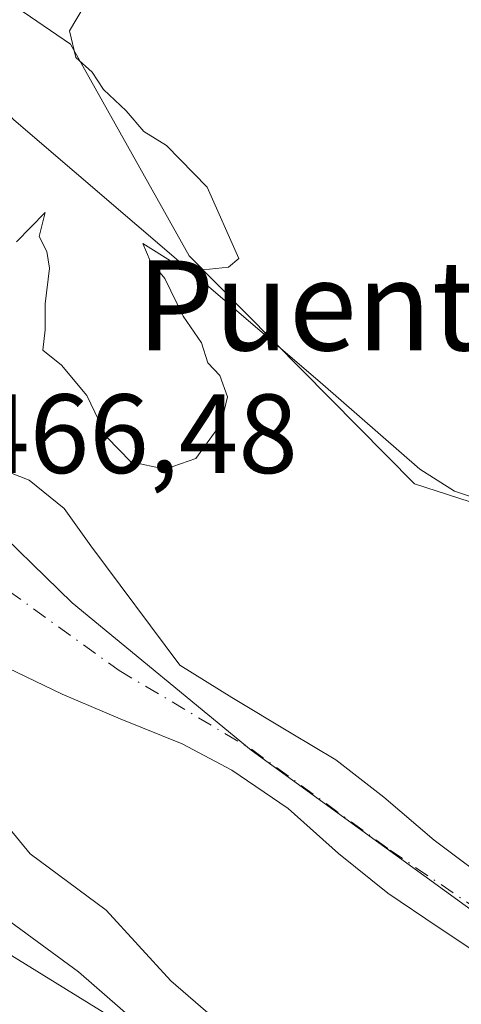
# Model space of a CAD drawing. Units: metres. Extents: x 627830 to 631283, y 4734243 to 4736620.
# Drawn here: x 630940 to 630979, y 4736264 to 4736351 of the extents above; entities that cross this region are included whole.
import ezdxf
from ezdxf.enums import TextEntityAlignment as Align

# ---------------------------------------------------------------- set-up
doc = ezdxf.new("R2010")
doc.units = ezdxf.units.M
doc.header["$MEASUREMENT"] = 0
doc.linetypes.add('DGN Style 4', pattern=[2.6384748266838614, 1.318413404963828, -0.6592067024819142, 0.001648016756204785, -0.6592067024819142])
for name, color, linetype, lineweight in [('Arbolado forestal CxS', 92, 'Continuous', 0), ('Corriente natural Cxs', 4, 'Continuous', 13), ('Corriente natural eje', 4, 'DGN Style 4', 0), ('Cultivos herbáceos CxS', 92, 'Continuous', 0), ('Curva de nivel normal', 30, 'Continuous', 0), ('Entidad de ámbito territorial', 7, 'Continuous', 0), ('Entidad de ámbito territorial CxS', 92, 'Continuous', 0), ('Espacio natural protegido', 121, 'Continuous', 13), ('Espacio natural protegido CxS', 121, 'Continuous', 0), ('Rótulo de punto de cota en construcción', 7, 'Continuous', 0), ('Suelo desnudo CxS', 253, 'Continuous', 0), ('Texto cartográfico', 7, 'Continuous', 0)]:
    doc.layers.add(name, color=color, linetype=linetype, lineweight=lineweight)
doc.styles.add('Style-Arial', font='txt')

# ---------------------------------------------------------------- blocks, each defined once
blk = doc.blocks.new('*U8')
at = {"layer": 'Arbolado forestal CxS', "color": 92, "linetype": 'Continuous', "lineweight": 0}
for points in [[(630938.7200999996, 4736293.5701, 461.8080000000046), (630943.5301000001, 4736291.2601, 462.0249999999942), (630948.6700999998, 4736289.0601, 462.0567000000011), (630954.1801000005, 4736286.850099999, 461.8770999999979), (630958.6201, 4736284.5001, 462.0445000000037), (630963.6300999997, 4736281.0801, 461.9195000000037), (630968.1001000004, 4736277.090100001, 462.0004000000045), (630972.4801000003, 4736273.5801, 462.3328000000038), (630976.9600999998, 4736270.540100001, 462.3411000000052), (630985.3701, 4736264.950099999, 462.3053000000073)], [(630981.9106999999, 4736243.649499999, 465.335699999996), (630949.5719, 4736261.504100001, 466.3093999999983), (630922.2361000003, 4736278.367500001, 466.7422999999981), (630918.6305000001, 4736291.081499999, 464.8184000000037), (630912.0954999998, 4736296.1665, 465.2718000000023), (630901.9307000004, 4736307.0657, 465.1502999999939), (630899.0258999999, 4736320.869700001, 464.946299999996), (630894.6703000005, 4736332.494700001, 464.9805999999954), (630875.0652999999, 4736338.3069, 465.2565999999933)]]:
    blk.add_polyline3d(points, dxfattribs=at)
blk = doc.blocks.new('*U10')
at = {"layer": 'Arbolado forestal CxS', "color": 92, "linetype": 'Continuous', "lineweight": 0}
for points in [[(630982.3901000004, 4736273.950099999, 462.3703999999998), (630976.6101000002, 4736278.280099999, 462.585500000001), (630972.1401000004, 4736282.110099999, 462.8622000000032), (630967.8601000002, 4736285.4101, 463.1497999999993), (630963.8901000004, 4736287.800100001, 462.8332999999984), (630958.6201, 4736290.960100001, 462.678700000004), (630953.9700999996, 4736293.840100001, 462.5274000000064), (630946.0800999999, 4736304.440099999, 462.3711999999941), (630943.7100999998, 4736307.7601, 462.0829999999987), (630940.5800999999, 4736310.300100001, 461.9277000000002), (630936.5401, 4736311.850099999, 461.9147999999987)], [(630688.3236999996, 4736412.0307, 465.8025000000052), (630698.4895000001, 4736403.3125, 465.2378000000026), (630860.5409000004, 4736372.061899999, 465.1453000000038), (630877.0151000004, 4736374.317700001, 465.3053999999975), (630887.7991000004, 4736375.181500001, 465.597299999994), (630899.2710999995, 4736373.519300001, 465.6683000000049), (630906.4051000001, 4736366.683300001, 465.4320000000008), (630908.5099, 4736357.1983, 465.189400000003), (630924.3891000003, 4736357.5361, 465.2372999999934), (630935.2389000002, 4736355.2259, 465.2168999999994), (630944.2648999998, 4736349.0647, 465.0271000000066), (630954.8265000005, 4736330.230699999, 465.3796000000002), (630974.8470999999, 4736309.9615, 464.4109000000026), (631009.4171000002, 4736298.8029, 464.1486000000005)]]:
    blk.add_polyline3d(points, dxfattribs=at)
blk = doc.blocks.new('*U11')
at = {"layer": 'Suelo desnudo CxS', "color": 253, "linetype": 'Continuous', "lineweight": 0}
for points in [[(630936.5401, 4736311.850099999, 461.9147999999987), (630940.5800999999, 4736310.300100001, 461.9277000000002), (630943.7100999998, 4736307.7601, 462.0829999999987), (630946.0800999999, 4736304.440099999, 462.3711999999941), (630953.9700999996, 4736293.840100001, 462.5274000000064), (630958.6201, 4736290.960100001, 462.678700000004), (630963.8901000004, 4736287.800100001, 462.8332999999984), (630967.8601000002, 4736285.4101, 463.1497999999993), (630972.1401000004, 4736282.110099999, 462.8622000000032), (630976.6101000002, 4736278.280099999, 462.585500000001), (630982.3901000004, 4736273.950099999, 462.3703999999998)], [(630985.3701, 4736264.950099999, 462.3053000000073), (630976.9600999998, 4736270.540100001, 462.3411000000052), (630972.4801000003, 4736273.5801, 462.3328000000038), (630968.1001000004, 4736277.090100001, 462.0004000000045), (630963.6300999997, 4736281.0801, 461.9195000000037), (630958.6201, 4736284.5001, 462.0445000000037), (630954.1801000005, 4736286.850099999, 461.8770999999979), (630948.6700999998, 4736289.0601, 462.0567000000011), (630943.5301000001, 4736291.2601, 462.0249999999942), (630938.7200999996, 4736293.5701, 461.8080000000046)]]:
    blk.add_polyline3d(points, dxfattribs=at)

msp = doc.modelspace()

# ---------------------------------------------------------------- linework, layer by layer
at = {"layer": 'Arbolado forestal CxS', "color": 92, "linetype": 'Continuous', "lineweight": 0}
for points in [[(630688.3236999996, 4736412.0307, 465.8025000000052), (630698.4895000001, 4736403.3125, 465.2378000000026), (630860.5409000004, 4736372.061899999, 465.1453000000038), (630877.0151000004, 4736374.317700001, 465.3053999999975), (630887.7991000004, 4736375.181500001, 465.597299999994), (630899.2710999995, 4736373.519300001, 465.6683000000049), (630906.4051000001, 4736366.683300001, 465.4320000000008), (630908.5099, 4736357.1983, 465.189400000003), (630924.3891000003, 4736357.5361, 465.2372999999934), (630935.2389000002, 4736355.2259, 465.2168999999994), (630944.2648999998, 4736349.0647, 465.0271000000066), (630954.8265000005, 4736330.230699999, 465.3796000000002), (630974.8470999999, 4736309.9615, 464.4109000000026), (631009.4171000002, 4736298.8029, 464.1486000000005), (631017.2229000004, 4736288.7597, 464.8515999999945), (631046.2169000005, 4736279.8323, 464.6564000000071), (631058.4841, 4736275.369100001, 464.6054000000004), (631085.2478999998, 4736275.647700001, 464.1478000000062), (631117.5881000003, 4736269.7883, 464.1364000000031), (631149.9282999998, 4736264.208699999, 464.0241999999998)], [(630936.5401, 4736311.850099999, 461.9147999999987), (630940.5800999999, 4736310.300100001, 461.9277000000002), (630943.7100999998, 4736307.7601, 462.0829999999987), (630946.0800999999, 4736304.440099999, 462.3711999999941), (630953.9700999996, 4736293.840100001, 462.5274000000064), (630958.6201, 4736290.960100001, 462.678700000004), (630963.8901000004, 4736287.800100001, 462.8332999999984), (630967.8601000002, 4736285.4101, 463.1497999999993), (630972.1401000004, 4736282.110099999, 462.8622000000032), (630976.6101000002, 4736278.280099999, 462.585500000001), (630982.3901000004, 4736273.950099999, 462.3703999999998)], [(630938.7200999996, 4736293.5701, 461.8080000000046), (630943.5301000001, 4736291.2601, 462.0249999999942), (630948.6700999998, 4736289.0601, 462.0567000000011), (630954.1801000005, 4736286.850099999, 461.8770999999979), (630958.6201, 4736284.5001, 462.0445000000037), (630963.6300999997, 4736281.0801, 461.9195000000037), (630968.1001000004, 4736277.090100001, 462.0004000000045), (630972.4801000003, 4736273.5801, 462.3328000000038), (630976.9600999998, 4736270.540100001, 462.3411000000052), (630985.3701, 4736264.950099999, 462.3053000000073)], [(630922.2361000003, 4736278.367500001, 466.7422999999981), (630949.5719, 4736261.504100001, 466.3093999999983), (630981.9106999999, 4736243.649499999, 465.335699999996), (631015.3657999998, 4736235.838099999, 464.5096000000049), (631029.8627000004, 4736228.026900001, 464.8071000000054), (631043.2449000003, 4736225.794700001, 464.8111999999965), (631073.3548999998, 4736228.0261, 464.5706000000064), (631096.7732999995, 4736234.720699999, 464.2186999999976), (631110.1551000001, 4736231.372500001, 464.3108999999968), (631127.9984999998, 4736236.952099999, 463.8668000000035), (631139.1505000005, 4736234.720100001, 463.764599999995), (631155.8772999998, 4736223.560900001, 463.9622999999993), (631158.1069, 4736206.823899999, 464.2255000000005), (631156.9914999995, 4736188.970100001, 464.2396000000008), (631146.9552999996, 4736175.5801, 463.9597000000067), (631143.6091, 4736162.189300001, 463.9559000000008), (631122.4203000005, 4736148.799699999, 463.4627000000037), (631121.3051000005, 4736135.409700001, 463.7675000000018), (631073.3515, 4736071.8071, 463.3695000000008)]]:
    msp.add_polyline3d(points, dxfattribs=at)
at = {"layer": 'Corriente natural Cxs', "color": 4, "linetype": 'Continuous', "lineweight": 13}
for points in [[(630936.0537, 4736312.258099999, 461.9060999999929), (630936.5401, 4736311.850099999, 461.9147999999987), (630940.5800999999, 4736310.300100001, 461.9277000000002), (630943.7100999998, 4736307.7601, 462.0829999999987), (630946.0800999999, 4736304.440099999, 462.3711999999941), (630953.9700999996, 4736293.840100001, 462.5274000000064), (630958.6201, 4736290.960100001, 462.678700000004), (630963.8901000004, 4736287.800100001, 462.8332999999984), (630967.8601000002, 4736285.4101, 463.1497999999993), (630972.1401000004, 4736282.110099999, 462.8622000000032), (630976.6101000002, 4736278.280099999, 462.585500000001), (630982.3901000004, 4736273.950099999, 462.3703999999998)], [(630936.5401, 4736311.850099999, 461.9147999999987), (630940.5800999999, 4736310.300100001, 461.9277000000002), (630943.7100999998, 4736307.7601, 462.0829999999987), (630946.0800999999, 4736304.440099999, 462.3711999999941), (630953.9700999996, 4736293.840100001, 462.5274000000064), (630958.6201, 4736290.960100001, 462.678700000004), (630963.8901000004, 4736287.800100001, 462.8332999999984), (630967.8601000002, 4736285.4101, 463.1497999999993), (630972.1401000004, 4736282.110099999, 462.8622000000032), (630976.6101000002, 4736278.280099999, 462.585500000001), (630982.3901000004, 4736273.950099999, 462.3703999999998)], [(630985.3701, 4736264.950099999, 462.3053000000073), (630976.9600999998, 4736270.540100001, 462.3411000000052), (630972.4801000003, 4736273.5801, 462.3328000000038), (630968.1001000004, 4736277.090100001, 462.0004000000045), (630963.6300999997, 4736281.0801, 461.9195000000037), (630958.6201, 4736284.5001, 462.0445000000037), (630954.1801000005, 4736286.850099999, 461.8770999999979), (630948.6700999998, 4736289.0601, 462.0567000000011), (630943.5301000001, 4736291.2601, 462.0249999999942), (630938.7200999996, 4736293.5701, 461.8080000000046), (630933.8501000004, 4736295.9301, 462.2617000000028), (630932.7867000002, 4736296.547800001, 462.2869999999967)], [(630985.3701, 4736264.950099999, 462.3053000000073), (630976.9600999998, 4736270.540100001, 462.3411000000052), (630972.4801000003, 4736273.5801, 462.3328000000038), (630968.1001000004, 4736277.090100001, 462.0004000000045), (630963.6300999997, 4736281.0801, 461.9195000000037), (630958.6201, 4736284.5001, 462.0445000000037), (630954.1801000005, 4736286.850099999, 461.8770999999979), (630948.6700999998, 4736289.0601, 462.0567000000011), (630943.5301000001, 4736291.2601, 462.0249999999942), (630938.7200999996, 4736293.5701, 461.8080000000046)]]:
    msp.add_polyline3d(points, dxfattribs=at)
at = {"layer": 'Corriente natural eje', "color": 4, "linetype": 'DGN Style 4', "lineweight": 0}
msp.add_polyline3d([(630934.5636999998, 4736305.093, 462.0481), (630936.5401, 4736302.0601, 461.8934000000008), (630948.5900999998, 4736293.370100001, 461.9226000000053), (630960.3601000002, 4736286.360099999, 462.0635000000038), (630972.6801000005, 4736277.390100001, 462.0956000000006), (630996.0100999996, 4736261.600099999, 462.0323999999965)], dxfattribs=at)
at = {"layer": 'Cultivos herbáceos CxS', "color": 92, "linetype": 'Continuous', "lineweight": 0}
for points in [[(631009.4171000002, 4736298.8029, 464.1486000000005), (630974.8470999999, 4736309.9615, 464.4109000000026), (630954.8265000005, 4736330.230699999, 465.3796000000002), (630944.2648999998, 4736349.0647, 465.0271000000066), (630935.2389000002, 4736355.2259, 465.2168999999994), (630924.3891000003, 4736357.5361, 465.2372999999934), (630908.5099, 4736357.1983, 465.189400000003), (630906.4051000001, 4736366.683300001, 465.4320000000008), (630899.2710999995, 4736373.519300001, 465.6683000000049), (630887.7991000004, 4736375.181500001, 465.597299999994), (630877.0151000004, 4736374.317700001, 465.3053999999975), (630860.5409000004, 4736372.061899999, 465.1453000000038), (630698.4895000001, 4736403.3125, 465.2378000000026), (630688.3236999996, 4736412.0307, 465.8025000000052)], [(630688.3236999996, 4736412.0307, 465.8025000000052), (630698.4895000001, 4736403.3125, 465.2378000000026), (630860.5409000004, 4736372.061899999, 465.1453000000038), (630877.0151000004, 4736374.317700001, 465.3053999999975), (630887.7991000004, 4736375.181500001, 465.597299999994), (630899.2710999995, 4736373.519300001, 465.6683000000049), (630906.4051000001, 4736366.683300001, 465.4320000000008), (630908.5099, 4736357.1983, 465.189400000003), (630924.3891000003, 4736357.5361, 465.2372999999934), (630935.2389000002, 4736355.2259, 465.2168999999994), (630944.2648999998, 4736349.0647, 465.0271000000066), (630954.8265000005, 4736330.230699999, 465.3796000000002), (630974.8470999999, 4736309.9615, 464.4109000000026), (631009.4171000002, 4736298.8029, 464.1486000000005), (631017.2229000004, 4736288.7597, 464.8515999999945), (631046.2169000005, 4736279.8323, 464.6564000000071), (631058.4841, 4736275.369100001, 464.6054000000004), (631085.2478999998, 4736275.647700001, 464.1478000000062), (631117.5881000003, 4736269.7883, 464.1364000000031), (631149.9282999998, 4736264.208699999, 464.0241999999998)], [(630684.4283999996, 4736162.0529, 475.002999999997), (630720.1142999995, 4736160.9363, 478.9505999999965), (630744.6475000001, 4736165.399900001, 479.707899999994), (630762.4908999996, 4736174.3257, 479.2685000000056), (630763.6061000006, 4736191.0635, 476.4695999999968), (630768.0676999995, 4736211.149300001, 473.5714000000008), (630784.7949000001, 4736217.8441, 474.539499999999), (630808.9951, 4736230.045700001, 475.5571000000054), (630815.6984999999, 4736225.453700001, 477.1330000000017), (630856.4354999998, 4736197.547900001, 476.7630999999965), (630874.6341000004, 4736195.5977, 476.1391000000004), (630899.6936999997, 4736199.4113, 472.4738999999972), (630903.2281, 4736214.447699999, 471.7863000000071), (630908.7385999998, 4736237.862500001, 469.8151000000071), (630913.6281000003, 4736258.6393, 467.9394999999931), (630913.1498999996, 4736259.978499999, 467.936600000001), (630915.4108999996, 4736270.595699999, 467.4358000000066), (630922.2361000003, 4736278.367500001, 466.7422999999981), (630949.5719, 4736261.504100001, 466.3093999999983), (630981.9106999999, 4736243.649499999, 465.335699999996)], [(630922.2361000003, 4736278.367500001, 466.7422999999981), (630949.5719, 4736261.504100001, 466.3093999999983), (630981.9106999999, 4736243.649499999, 465.335699999996), (631015.3657999998, 4736235.838099999, 464.5096000000049), (631029.8627000004, 4736228.026900001, 464.8071000000054), (631043.2449000003, 4736225.794700001, 464.8111999999965), (631073.3548999998, 4736228.0261, 464.5706000000064), (631096.7732999995, 4736234.720699999, 464.2186999999976), (631110.1551000001, 4736231.372500001, 464.3108999999968), (631127.9984999998, 4736236.952099999, 463.8668000000035), (631139.1505000005, 4736234.720100001, 463.764599999995), (631155.8772999998, 4736223.560900001, 463.9622999999993), (631158.1069, 4736206.823899999, 464.2255000000005), (631156.9914999995, 4736188.970100001, 464.2396000000008), (631146.9552999996, 4736175.5801, 463.9597000000067), (631143.6091, 4736162.189300001, 463.9559000000008), (631122.4203000005, 4736148.799699999, 463.4627000000037), (631121.3051000005, 4736135.409700001, 463.7675000000018), (631073.3515, 4736071.8071, 463.3695000000008)]]:
    msp.add_polyline3d(points, dxfattribs=at)
at = {"layer": 'Curva de nivel normal', "color": 30, "linetype": 'Continuous', "lineweight": 0, "elevation": 465, "flags": 128}
for points in [[(630939.4600000001, 4736331.4901), (630942, 4736334.100099999), (630941.4600000001, 4736331.970100001), (630942.1500000004, 4736330.610099999), (630942.3899999997, 4736329.140100001), (630942, 4736325.9801), (630942, 4736323.6501), (630941.7999999998, 4736321.850099999), (630943.4600000001, 4736320.5101), (630945.7100000001, 4736317.8301), (630947.5, 4736314.100099999), (630949.6399999997, 4736311.920100001), (630952.6699999999, 4736311.2601), (630955.4100000003, 4736312.220100001), (630957.6600000003, 4736315.3201), (630958.2199999997, 4736317.690099999), (630957.5300000003, 4736319.610099999), (630956.4699999997, 4736320.720100001), (630955.9100000003, 4736322.4901), (630954.2800000003, 4736324.870100001), (630952.6399999997, 4736328.220100001), (630951.3499999996, 4736329.780099999), (630950.6900000004, 4736331.3201), (630953.3899999997, 4736329.640100001), (630954.9400000004, 4736328.860099999), (630958.2999999998, 4736329.220100001), (630959.2199999997, 4736329.9901), (630956.4199999999, 4736336.340100001), (630952.7999999998, 4736340.050100001), (630950.79, 4736341.300100001), (630949.2000000002, 4736343.120100001), (630947.2000000002, 4736345.030099999), (630946.1799999997, 4736346.5701), (630944.7199999997, 4736347.880100001), (630944.1799999997, 4736350.2401), (630945.4900000002, 4736352.440099999)], [(630930.5421000002, 4736292.026799999), (630930.5445999998, 4736292.023), (630935.7199999997, 4736284.100099999), (630937.1100000005, 4736281.1601), (630938.7699999996, 4736279.380100001), (630940.6799999997, 4736277.0601), (630947.4199999999, 4736272.040100001), (630953.1900000004, 4736265.770099999), (630958.0099999999, 4736261.590100001), (630960, 4736259.590100001), (630962.8700000001, 4736257.460100001), (630966.5499999998, 4736255.470100001), (630972.1699999999, 4736251.950099999), (630976.1500000004, 4736250.190099999), (630982.3600000005, 4736247.0101)]]:
    msp.add_lwpolyline(points, dxfattribs=at)
at = {"layer": 'Entidad de ámbito territorial', "color": 7, "linetype": 'Continuous', "lineweight": 0, "flags": 128}
msp.add_lwpolyline([(630654.0530000008, 4736404.712999999), (630716.2410000004, 4736389.408999999), (630767.4400000006, 4736378.495999998), (630809.8080000011, 4736368.881000001), (630842.000000002, 4736362.418000001), (630890.921000002, 4736351.158000002), (630906.8560000005, 4736344.040999999), (630916.0750000018, 4736333.090999999), (630927.719, 4736315.624000002), (630944.4010000011, 4736299.378), (630960.322000001, 4736286.280999998), (630988.8890000024, 4736265.551999998)], dxfattribs=at)
at = {"layer": 'Entidad de ámbito territorial CxS', "color": 92, "linetype": 'Continuous', "lineweight": 0, "flags": 128}
msp.add_lwpolyline([(630988.8889999996, 4736265.551999998), (630960.3220000004, 4736286.280999999), (630944.4010000004, 4736299.378000001), (630927.7189999995, 4736315.624000001), (630916.0750000012, 4736333.091), (630906.8559999999, 4736344.040999998), (630890.9209999993, 4736351.158000001), (630841.9999999991, 4736362.418), (630809.8080000004, 4736368.881), (630767.4400000002, 4736378.495999999), (630716.2409999998, 4736389.409), (630654.0530000002, 4736404.713)], dxfattribs=at)
at = {"layer": 'Espacio natural protegido', "color": 121, "linetype": 'Continuous', "lineweight": 13, "flags": 128}
for points in [[(630601.4210000014, 4736378.552600001), (630724.9730000009, 4736336.843499998), (630766.6067000021, 4736323.566099998), (630777.1776000002, 4736320.527000003), (630793.8535000007, 4736316.466900002), (630807.8304000022, 4736313.721700002), (630824.9583000018, 4736308.560600001), (630844.8692000007, 4736303.765399998), (630855.5239000011, 4736299.965800002), (630864.1009999998, 4736296.907199998), (630875.4329000011, 4736291.706100003), (630878.8768000017, 4736290.125100001), (630893.6426000004, 4736280.416000001), (630904.5114000015, 4736272.712999998), (630912.7523000003, 4736270.245899998), (630914.9064000011, 4736272.4069), (630915.4934000004, 4736272.995800001), (630916.0544000004, 4736273.5588), (630925.9875999995, 4736280.466700003), (630944.958200001, 4736266.581599998), (630959.3289000012, 4736254.058499999), (630976.1277000001, 4736244.4314), (630994.509600001, 4736239.702199999)], [(630989.5022999997, 4736305.563700001), (630978.423300001, 4736309.298800004), (630975.3414000021, 4736311.2718), (630966.4646000002, 4736318.9949), (630939.2202000008, 4736342.338), (630931.6494000012, 4736350.517000002), (630929.2355000009, 4736355.231000001), (630929.0275000005, 4736355.425999999), (630928.2695000004, 4736356.049000002), (630927.471600001, 4736356.62), (630927.0336000005, 4736356.901000002), (630912.7737999997, 4736365.730099999), (630912.3778000014, 4736365.9671), (630911.5118000016, 4736366.430100001), (630910.6178000001, 4736366.835100002), (630909.7568000008, 4736367.161100001), (630895.8779000001, 4736371.9353), (630895.8198999995, 4736371.955300001), (630895.4358999999, 4736372.080300001), (630880.1601000018, 4736376.8104)]]:
    msp.add_lwpolyline(points, dxfattribs=at)
at = {"layer": 'Espacio natural protegido CxS', "color": 121, "linetype": 'Continuous', "lineweight": 0, "flags": 128}
for points in [[(630994.5096000005, 4736239.702199998), (630976.1276999996, 4736244.431399999), (630959.3289000007, 4736254.058499998), (630944.9582000005, 4736266.581599999), (630925.987599999, 4736280.466700002), (630916.0543999998, 4736273.558800001), (630915.4933999998, 4736272.995800001), (630914.9064000006, 4736272.4069), (630912.7522999998, 4736270.245899999), (630904.5114000009, 4736272.712999999), (630893.6425999998, 4736280.416), (630878.876799999, 4736290.1251), (630875.4329000005, 4736291.706100001), (630864.1009999993, 4736296.907199999), (630855.5239000005, 4736299.965800002), (630844.8692000001, 4736303.7654), (630824.9582999991, 4736308.5606), (630807.8303999995, 4736313.721700001), (630793.8535000001, 4736316.466900002), (630777.1775999995, 4736320.527000002), (630766.6066999993, 4736323.566099999), (630724.9730000002, 4736336.843499999), (630601.4210000008, 4736378.5526)], [(630880.160099999, 4736376.8104), (630895.4358999995, 4736372.080300001), (630895.819899999, 4736371.9553), (630895.8778999995, 4736371.935299999), (630909.7568000002, 4736367.1611), (630910.6177999995, 4736366.835100001), (630911.511800001, 4736366.430100001), (630912.3778000008, 4736365.967099999), (630912.7737999992, 4736365.7301), (630927.0335999998, 4736356.901000001), (630927.4716000004, 4736356.619999999), (630928.2694999998, 4736356.049000001), (630929.0275000001, 4736355.426), (630929.2355000003, 4736355.231000001), (630931.6494000007, 4736350.517000001), (630939.2202000002, 4736342.337999999), (630966.4645999996, 4736318.994899999), (630975.3413999993, 4736311.271799999), (630978.4233000004, 4736309.298800002), (630989.5022999991, 4736305.5637)]]:
    msp.add_lwpolyline(points, dxfattribs=at)
at = {"layer": 'Suelo desnudo CxS', "color": 253, "linetype": 'Continuous', "lineweight": 0}
for points in [[(630936.5401, 4736311.850099999, 461.9147999999987), (630940.5800999999, 4736310.300100001, 461.9277000000002), (630943.7100999998, 4736307.7601, 462.0829999999987), (630946.0800999999, 4736304.440099999, 462.3711999999941), (630953.9700999996, 4736293.840100001, 462.5274000000064), (630958.6201, 4736290.960100001, 462.678700000004), (630963.8901000004, 4736287.800100001, 462.8332999999984), (630967.8601000002, 4736285.4101, 463.1497999999993), (630972.1401000004, 4736282.110099999, 462.8622000000032), (630976.6101000002, 4736278.280099999, 462.585500000001), (630982.3901000004, 4736273.950099999, 462.3703999999998)], [(630938.7200999996, 4736293.5701, 461.8080000000046), (630943.5301000001, 4736291.2601, 462.0249999999942), (630948.6700999998, 4736289.0601, 462.0567000000011), (630954.1801000005, 4736286.850099999, 461.8770999999979), (630958.6201, 4736284.5001, 462.0445000000037), (630963.6300999997, 4736281.0801, 461.9195000000037), (630968.1001000004, 4736277.090100001, 462.0004000000045), (630972.4801000003, 4736273.5801, 462.3328000000038), (630976.9600999998, 4736270.540100001, 462.3411000000052), (630985.3701, 4736264.950099999, 462.3053000000073)]]:
    msp.add_polyline3d(points, dxfattribs=at)

# ---------------------------------------------------------------- block references
at = {"layer": 'Arbolado forestal CxS', "color": 92, "linetype": 'Continuous', "lineweight": 0}
for name in ['*U10', '*U8']:
    msp.add_blockref(name, (0, 0), dxfattribs=at)
at = {"layer": 'Suelo desnudo CxS', "color": 253, "linetype": 'Continuous', "lineweight": 0}
msp.add_blockref('*U11', (0, 0), dxfattribs=at)

# ---------------------------------------------------------------- texts
at = {"layer": 'Rótulo de punto de cota en construcción', "color": 7, "linetype": 'Continuous', "lineweight": 0, "style": 'Style-Arial'}
msp.add_text('466,48', height=7.000000000000002, dxfattribs=at).set_placement((630935.3278000001, 4736310.9178))
at = {"layer": 'Texto cartográfico', "color": 7, "linetype": 'Continuous', "lineweight": 0, "style": 'Style-Arial'}
msp.add_text('Puente de Zuasti', height=8, dxfattribs=at).set_placement((630992.9776536587, 4736325.83015), align=Align.MIDDLE_CENTER)

doc.saveas('drawing.dxf')
